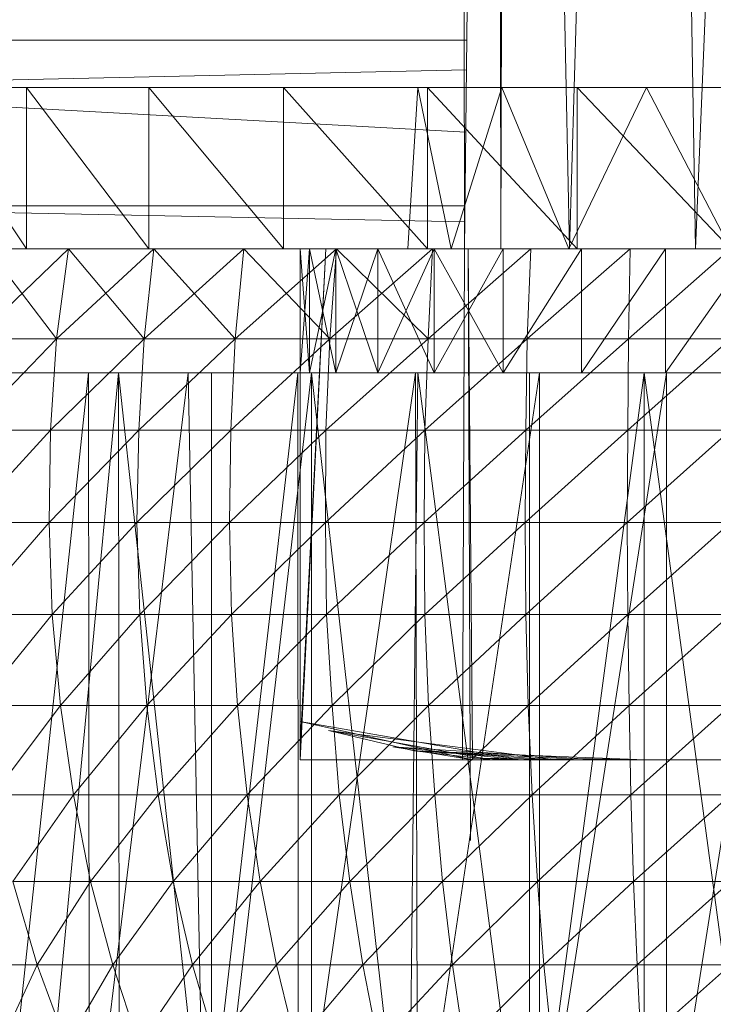
# Model space of a CAD drawing. Units: inches. Extents: x 1 to 6721, y -2 to 4750.
# Drawn here: x 1197 to 1210, y 2370 to 2388 of the extents above; entities that cross this region are included whole.
import ezdxf

# ---------------------------------------------------------------- set-up
doc = ezdxf.new("R2010")
doc.units = ezdxf.units.IN
doc.header["$MEASUREMENT"] = 0

msp = doc.modelspace()

# ---------------------------------------------------------------- linework, layer by layer
at = {"lineweight": 9}
for p, q in [((1205.572, 2383.528), (1205.558, 2396.073)), ((1205.572, 2383.528), (1205.624, 2388.018)), ((1206.246, 2383.528), (1206.24, 2388.018)), ((1206.246, 2383.528), (1206.26, 2388.018)), ((1207.525, 2383.528), (1207.429, 2388.018)), ((1207.525, 2383.528), (1207.654, 2388.018)), ((1209.862, 2383.528), (1209.789, 2388.018)), ((1209.862, 2383.528), (1210.046, 2388.018)), ((1190.55, 2387.398), (1205.617, 2387.398)), ((1190.55, 2386.521), (1205.611, 2386.852)), ((1190.55, 2386.521), (1205.607, 2386.521)), ((1204.711, 2386.521), (1190.55, 2386.521)), ((1204.711, 2386.521), (1190.55, 2386.521)), ((1204.711, 2386.521), (1190.55, 2386.521)), ((1205.607, 2386.521), (1190.55, 2386.521)), ((1205.607, 2386.521), (1190.55, 2386.521)), ((1205.607, 2386.521), (1190.55, 2386.521)), ((1205.597, 2385.695), (1190.55, 2386.521)), ((1204.711, 2386.521), (1190.747, 2386.521)), ((1204.711, 2386.521), (1191.363, 2386.521)), ((1206.27, 2386.521), (1192.352, 2386.521)), ((1204.711, 2386.521), (1192.352, 2386.521)), ((1206.27, 2386.521), (1193.724, 2386.521)), ((1195.421, 2386.521), (1197.444, 2386.521)), ((1206.27, 2386.521), (1195.421, 2386.521)), ((1197.444, 2383.528), (1195.421, 2386.521)), ((1197.444, 2386.521), (1199.712, 2386.521)), ((1208.955, 2386.521), (1197.444, 2386.521)), ((1206.27, 2386.521), (1197.444, 2386.521)), ((1199.712, 2383.528), (1197.444, 2386.521)), ((1197.444, 2383.528), (1197.444, 2386.521)), ((1199.712, 2386.521), (1202.212, 2386.521)), ((1208.955, 2386.521), (1199.712, 2386.521)), ((1202.212, 2383.528), (1199.712, 2386.521)), ((1199.712, 2383.528), (1199.712, 2386.521)), ((1202.212, 2386.521), (1204.886, 2386.521)), ((1208.955, 2386.521), (1202.212, 2386.521)), ((1204.886, 2383.528), (1202.212, 2386.521)), ((1202.212, 2383.528), (1202.212, 2386.521)), ((1204.711, 2386.521), (1204.525, 2383.528)), ((1204.525, 2383.528), (1204.711, 2386.521)), ((1206.27, 2386.521), (1204.711, 2386.521)), ((1205.328, 2383.528), (1204.711, 2386.521)), ((1204.711, 2386.521), (1205.328, 2383.528)), ((1204.886, 2386.521), (1207.665, 2386.521)), ((1208.955, 2386.521), (1204.886, 2386.521)), ((1207.665, 2383.528), (1204.886, 2386.521)), ((1204.886, 2383.528), (1204.886, 2386.521)), ((1206.27, 2386.521), (1205.328, 2383.528)), ((1208.955, 2386.521), (1206.27, 2386.521)), ((1207.514, 2383.528), (1206.27, 2386.521)), ((1208.955, 2386.521), (1207.514, 2383.528)), ((1207.665, 2386.521), (1210.513, 2386.521)), ((1212.048, 2386.521), (1207.665, 2386.521)), ((1208.955, 2386.521), (1207.665, 2386.521)), ((1210.513, 2383.528), (1207.665, 2386.521)), ((1207.665, 2383.528), (1207.665, 2386.521)), ((1212.048, 2386.521), (1208.955, 2386.521)), ((1210.513, 2383.528), (1208.955, 2386.521)), ((1205.578, 2384.028), (1190.55, 2384.33)), ((1190.55, 2384.33), (1205.581, 2384.33)), ((1188.585, 2383.528), (1202.526, 2383.528)), ((1188.585, 2383.528), (1202.526, 2383.528)), ((1188.585, 2383.528), (1202.7, 2383.528)), ((1188.736, 2383.528), (1202.7, 2383.528)), ((1188.736, 2383.528), (1202.526, 2383.528)), ((1188.736, 2383.528), (1202.7, 2383.528)), ((1189.05, 2383.528), (1202.7, 2383.528)), ((1189.05, 2383.528), (1202.7, 2383.528)), ((1189.526, 2383.528), (1202.7, 2383.528)), ((1189.526, 2383.528), (1203.188, 2383.528)), ((1189.526, 2383.528), (1202.7, 2383.528)), ((1189.526, 2383.528), (1203.188, 2383.528)), ((1190.143, 2383.528), (1203.188, 2383.528)), ((1190.143, 2383.528), (1203.188, 2383.528)), ((1205.572, 2383.528), (1190.55, 2383.528)), ((1204.525, 2383.528), (1190.55, 2383.528)), ((1205.328, 2383.528), (1190.55, 2383.528)), ((1205.328, 2383.528), (1190.55, 2383.528)), ((1205.572, 2383.528), (1190.55, 2383.528)), ((1205.572, 2383.528), (1190.55, 2383.528)), ((1205.572, 2383.528), (1190.55, 2383.528)), ((1205.328, 2383.528), (1190.747, 2383.528)), ((1204.525, 2383.528), (1190.747, 2383.528)), ((1190.922, 2383.528), (1203.188, 2383.528)), ((1190.922, 2383.528), (1203.188, 2383.528)), ((1190.922, 2383.528), (1203.967, 2383.528)), ((1205.328, 2383.528), (1191.363, 2383.528)), ((1191.829, 2383.528), (1203.967, 2383.528)), ((1191.829, 2383.528), (1203.188, 2383.528)), ((1191.829, 2383.528), (1203.967, 2383.528)), ((1205.328, 2383.528), (1192.352, 2383.528)), ((1192.863, 2383.528), (1203.967, 2383.528)), ((1192.863, 2383.528), (1203.967, 2383.528)), ((1205.328, 2383.528), (1193.724, 2383.528)), ((1194.038, 2383.528), (1205.014, 2383.528)), ((1194.038, 2383.528), (1203.967, 2383.528)), ((1194.038, 2383.528), (1203.967, 2383.528)), ((1194.038, 2383.528), (1205.014, 2383.528)), ((1195.328, 2383.528), (1205.014, 2383.528)), ((1195.328, 2383.528), (1205.014, 2383.528)), ((1195.421, 2383.528), (1197.444, 2383.528)), ((1207.514, 2383.528), (1195.421, 2383.528)), ((1205.328, 2383.528), (1195.421, 2383.528)), ((1196.479, 2381.86), (1198.224, 2383.528)), ((1198.224, 2383.528), (1196.724, 2383.528)), ((1196.724, 2383.528), (1198.224, 2383.528)), ((1198.003, 2381.86), (1196.724, 2383.528)), ((1196.724, 2383.528), (1206.293, 2383.528)), ((1196.724, 2383.528), (1205.014, 2383.528)), ((1196.724, 2383.528), (1205.014, 2383.528)), ((1196.724, 2383.528), (1205.572, 2383.528)), ((1199.712, 2383.528), (1197.444, 2383.528)), ((1207.514, 2383.528), (1197.444, 2383.528)), ((1198.003, 2381.86), (1199.805, 2383.528)), ((1198.003, 2381.86), (1198.224, 2383.528)), ((1198.003, 2381.86), (1198.224, 2383.528)), ((1199.805, 2383.528), (1198.224, 2383.528)), ((1198.224, 2383.528), (1199.805, 2383.528)), ((1199.63, 2381.86), (1198.224, 2383.528)), ((1198.224, 2383.528), (1206.293, 2383.528)), ((1198.224, 2383.528), (1205.572, 2383.528)), ((1199.63, 2381.86), (1201.479, 2383.528)), ((1199.63, 2381.86), (1199.805, 2383.528)), ((1199.63, 2381.86), (1199.805, 2383.528)), ((1202.212, 2383.528), (1199.712, 2383.528)), ((1207.514, 2383.528), (1199.712, 2383.528)), ((1201.479, 2383.528), (1199.805, 2383.528)), ((1199.805, 2383.528), (1201.479, 2383.528)), ((1201.316, 2381.86), (1199.805, 2383.528)), ((1199.805, 2383.528), (1206.293, 2383.528)), ((1199.805, 2383.528), (1205.572, 2383.528)), ((1199.805, 2383.528), (1205.572, 2383.528)), ((1201.316, 2381.86), (1203.2, 2383.528)), ((1201.316, 2381.86), (1201.479, 2383.528)), ((1201.316, 2381.86), (1201.479, 2383.528)), ((1203.2, 2383.528), (1201.479, 2383.528)), ((1201.479, 2383.528), (1203.2, 2383.528)), ((1203.072, 2381.86), (1201.479, 2383.528)), ((1201.479, 2383.528), (1207.746, 2383.528)), ((1201.479, 2383.528), (1206.293, 2383.528)), ((1201.479, 2383.528), (1205.572, 2383.528)), ((1204.886, 2383.528), (1202.212, 2383.528)), ((1210.513, 2383.528), (1202.212, 2383.528)), ((1207.514, 2383.528), (1202.212, 2383.528)), ((1203.002, 2383.528), (1202.526, 2383.528)), ((1202.526, 2383.528), (1203.002, 2383.528)), ((1202.526, 2383.528), (1202.526, 2374.054)), ((1203.002, 2383.528), (1202.526, 2374.291)), ((1203.002, 2383.528), (1202.526, 2374.054)), ((1205.572, 2383.528), (1202.526, 2383.528)), ((1205.572, 2383.528), (1202.526, 2383.528)), ((1203.002, 2383.528), (1202.526, 2383.528)), ((1202.526, 2383.528), (1203.002, 2383.528)), ((1202.526, 2383.528), (1202.526, 2374.054)), ((1203.002, 2383.528), (1202.526, 2374.291)), ((1203.002, 2383.528), (1202.526, 2374.054)), ((1205.572, 2383.528), (1202.526, 2383.528)), ((1206.246, 2383.528), (1202.526, 2383.528)), ((1202.526, 2381.23), (1202.526, 2383.528)), ((1202.7, 2383.528), (1202.526, 2383.528)), ((1202.526, 2383.528), (1202.7, 2383.528)), ((1202.526, 2381.23), (1202.7, 2383.528)), ((1202.7, 2381.23), (1202.526, 2383.528)), ((1202.7, 2383.528), (1203.188, 2383.528)), ((1202.7, 2383.528), (1203.188, 2383.528)), ((1202.7, 2381.23), (1202.7, 2383.528)), ((1202.7, 2381.23), (1203.188, 2383.528)), ((1202.7, 2381.23), (1202.7, 2383.528)), ((1203.188, 2381.23), (1202.7, 2383.528)), ((1203.851, 2383.528), (1203.002, 2383.528)), ((1203.002, 2383.528), (1203.839, 2383.528)), ((1205.572, 2383.528), (1203.002, 2383.528)), ((1205.572, 2383.528), (1203.002, 2383.528)), ((1205.572, 2383.528), (1203.002, 2383.528)), ((1206.246, 2383.528), (1203.002, 2383.528)), ((1203.851, 2383.528), (1203.002, 2383.528)), ((1203.002, 2383.528), (1203.839, 2383.528)), ((1205.572, 2383.528), (1203.002, 2383.528)), ((1205.572, 2383.528), (1203.002, 2383.528)), ((1206.246, 2383.528), (1203.002, 2383.528)), ((1203.072, 2381.86), (1204.979, 2383.528)), ((1203.072, 2381.86), (1203.2, 2383.528)), ((1203.072, 2381.86), (1203.2, 2383.528)), ((1203.188, 2383.528), (1203.967, 2383.528)), ((1203.967, 2383.528), (1203.188, 2383.528)), ((1203.967, 2381.23), (1203.188, 2383.528)), ((1203.188, 2381.23), (1203.967, 2383.528)), ((1203.188, 2381.23), (1203.188, 2383.528)), ((1203.188, 2381.23), (1203.188, 2383.528)), ((1204.979, 2383.528), (1203.2, 2383.528)), ((1203.2, 2383.528), (1204.979, 2383.528)), ((1204.898, 2381.86), (1203.2, 2383.528)), ((1203.2, 2383.528), (1207.746, 2383.528)), ((1203.2, 2383.528), (1205.572, 2383.528)), ((1205.049, 2383.528), (1203.839, 2383.528)), ((1206.246, 2383.528), (1203.839, 2383.528)), ((1205.049, 2383.528), (1203.839, 2383.528)), ((1206.246, 2383.528), (1203.839, 2383.528)), ((1207.525, 2383.528), (1203.839, 2383.528)), ((1205.06, 2383.528), (1203.851, 2383.528)), ((1205.06, 2383.528), (1203.851, 2383.528)), ((1205.642, 2383.528), (1203.851, 2383.528)), ((1203.967, 2383.528), (1205.014, 2383.528)), ((1205.014, 2383.528), (1203.967, 2383.528)), ((1203.967, 2381.23), (1203.967, 2383.528)), ((1205.014, 2381.23), (1203.967, 2383.528)), ((1203.967, 2381.23), (1205.014, 2383.528)), ((1203.967, 2381.23), (1203.967, 2383.528)), ((1205.328, 2383.528), (1204.525, 2383.528)), ((1204.525, 2383.528), (1205.328, 2383.528)), ((1207.665, 2383.528), (1204.886, 2383.528)), ((1210.513, 2383.528), (1204.886, 2383.528)), ((1204.898, 2381.86), (1206.804, 2383.528)), ((1204.898, 2381.86), (1204.979, 2383.528)), ((1206.804, 2383.528), (1204.979, 2383.528)), ((1204.979, 2383.528), (1209.304, 2383.528)), ((1204.979, 2383.528), (1207.746, 2383.528)), ((1206.293, 2383.528), (1205.014, 2383.528)), ((1206.293, 2381.23), (1205.014, 2383.528)), ((1205.014, 2381.23), (1206.293, 2383.528)), ((1205.014, 2381.23), (1205.014, 2383.528)), ((1205.014, 2381.23), (1205.014, 2383.528)), ((1207.304, 2383.528), (1205.049, 2383.528)), ((1206.246, 2383.528), (1205.049, 2383.528)), ((1207.525, 2383.528), (1205.049, 2383.528)), ((1207.304, 2383.528), (1205.049, 2383.528)), ((1207.525, 2383.528), (1205.049, 2383.528)), ((1207.514, 2383.528), (1205.328, 2383.528)), ((1205.537, 2374.05), (1205.572, 2383.528)), ((1205.537, 2374.05), (1205.572, 2383.528)), ((1205.537, 2374.05), (1205.572, 2383.528)), ((1205.537, 2374.05), (1205.572, 2383.528)), ((1205.642, 2383.528), (1205.572, 2383.528)), ((1205.572, 2383.528), (1206.246, 2383.528)), ((1205.642, 2383.528), (1205.572, 2383.528)), ((1205.572, 2383.528), (1206.246, 2383.528)), ((1206.421, 2383.528), (1205.642, 2383.528)), ((1205.642, 2383.528), (1205.723, 2374.05)), ((1205.642, 2383.528), (1205.688, 2372.553)), ((1206.421, 2383.528), (1205.642, 2383.528)), ((1206.246, 2383.528), (1207.525, 2383.528)), ((1206.246, 2383.528), (1207.525, 2383.528)), ((1206.246, 2383.528), (1207.525, 2383.528)), ((1206.246, 2383.528), (1207.525, 2383.528)), ((1206.246, 2383.528), (1207.525, 2383.528)), ((1207.746, 2383.528), (1206.293, 2383.528)), ((1206.293, 2381.23), (1207.746, 2383.528)), ((1206.293, 2381.23), (1206.293, 2383.528)), ((1206.735, 2381.86), (1208.653, 2383.528)), ((1206.735, 2381.86), (1206.804, 2383.528)), ((1208.653, 2383.528), (1206.804, 2383.528)), ((1206.804, 2383.528), (1209.304, 2383.528)), ((1207.304, 2383.528), (1209.107, 2383.528)), ((1209.862, 2383.528), (1207.304, 2383.528)), ((1207.525, 2383.528), (1207.304, 2383.528)), ((1207.304, 2383.528), (1209.107, 2383.528)), ((1209.862, 2383.528), (1207.304, 2383.528)), ((1207.525, 2383.528), (1207.304, 2383.528)), ((1210.513, 2383.528), (1207.514, 2383.528)), ((1209.862, 2383.528), (1207.525, 2383.528)), ((1209.862, 2383.528), (1207.525, 2383.528)), ((1209.862, 2383.528), (1207.525, 2383.528)), ((1209.862, 2383.528), (1207.525, 2383.528)), ((1209.862, 2383.528), (1207.525, 2383.528)), ((1210.513, 2383.528), (1207.665, 2383.528)), ((1210.513, 2383.528), (1207.665, 2383.528)), ((1209.304, 2383.528), (1207.746, 2383.528)), ((1207.746, 2381.23), (1209.304, 2383.528)), ((1207.746, 2381.23), (1207.746, 2383.528)), ((1208.618, 2381.86), (1208.653, 2383.528)), ((1208.618, 2381.86), (1210.513, 2383.528)), ((1208.653, 2383.528), (1210.513, 2383.528)), ((1208.653, 2383.528), (1209.304, 2383.528)), ((1210.979, 2383.528), (1209.107, 2383.528)), ((1209.862, 2383.528), (1209.107, 2383.528)), ((1210.979, 2383.528), (1209.107, 2383.528)), ((1209.862, 2383.528), (1209.107, 2383.528)), ((1210.92, 2383.528), (1209.304, 2383.528)), ((1209.304, 2381.23), (1210.92, 2383.528)), ((1209.304, 2381.23), (1209.304, 2383.528)), ((1210.513, 2383.528), (1209.304, 2383.528)), ((1209.862, 2383.528), (1210.979, 2383.528)), ((1209.862, 2383.528), (1210.979, 2383.528)), ((1196.363, 2380.164), (1198.003, 2381.86)), ((1198.003, 2381.86), (1196.479, 2381.86)), ((1196.479, 2381.86), (1198.003, 2381.86)), ((1197.886, 2380.164), (1199.63, 2381.86)), ((1197.886, 2380.164), (1198.003, 2381.86)), ((1199.63, 2381.86), (1198.003, 2381.86)), ((1198.003, 2381.86), (1199.63, 2381.86)), ((1199.526, 2380.164), (1201.316, 2381.86)), ((1199.526, 2380.164), (1199.63, 2381.86)), ((1201.316, 2381.86), (1199.63, 2381.86)), ((1199.63, 2381.86), (1201.316, 2381.86)), ((1201.235, 2380.164), (1203.072, 2381.86)), ((1201.235, 2380.164), (1201.316, 2381.86)), ((1203.072, 2381.86), (1201.316, 2381.86)), ((1201.316, 2381.86), (1203.072, 2381.86)), ((1203.002, 2380.164), (1204.898, 2381.86)), ((1203.002, 2380.164), (1203.072, 2381.86)), ((1204.898, 2381.86), (1203.072, 2381.86)), ((1203.072, 2381.86), (1204.898, 2381.86)), ((1204.839, 2380.164), (1206.735, 2381.86)), ((1204.839, 2380.164), (1204.898, 2381.86)), ((1206.735, 2381.86), (1204.898, 2381.86)), ((1206.711, 2380.164), (1208.618, 2381.86)), ((1206.711, 2380.164), (1206.735, 2381.86)), ((1208.618, 2381.86), (1206.735, 2381.86)), ((1208.607, 2380.164), (1208.618, 2381.86)), ((1208.607, 2380.164), (1210.513, 2381.86)), ((1208.618, 2381.86), (1210.513, 2381.86)), ((1198.596, 2381.23), (1196.968, 2381.23)), ((1198.596, 2381.23), (1196.979, 2366.119)), ((1199.154, 2381.23), (1197.631, 2365.266)), ((1200.444, 2381.23), (1198.596, 2381.23)), ((1198.607, 2366.119), (1198.596, 2381.23)), ((1200.444, 2381.23), (1198.607, 2366.119)), ((1199.049, 2381.23), (1199.154, 2381.23)), ((1199.049, 2381.23), (1199.154, 2381.23)), ((1199.154, 2381.23), (1200.875, 2381.23)), ((1199.154, 2381.23), (1200.875, 2365.266)), ((1199.154, 2381.23), (1199.165, 2365.266)), ((1202.479, 2381.23), (1200.444, 2381.23)), ((1200.735, 2366.119), (1200.444, 2381.23)), ((1202.479, 2381.23), (1200.735, 2366.119)), ((1200.875, 2381.23), (1202.735, 2381.23)), ((1200.875, 2381.23), (1200.875, 2365.266)), ((1202.735, 2381.23), (1200.875, 2365.266)), ((1204.665, 2381.23), (1202.479, 2381.23)), ((1202.491, 2366.119), (1202.479, 2381.23)), ((1204.665, 2381.23), (1202.491, 2366.119)), ((1202.7, 2381.23), (1202.526, 2381.23)), ((1202.526, 2381.23), (1202.7, 2381.23)), ((1203.188, 2381.23), (1202.7, 2381.23)), ((1202.735, 2381.23), (1204.711, 2381.23)), ((1202.735, 2381.23), (1202.735, 2365.266)), ((1202.735, 2381.23), (1204.537, 2365.266)), ((1204.711, 2381.23), (1204.537, 2365.266)), ((1206.967, 2381.23), (1204.665, 2381.23)), ((1204.7, 2366.119), (1204.665, 2381.23)), ((1206.967, 2381.23), (1204.7, 2366.119)), ((1204.711, 2381.23), (1206.781, 2381.23)), ((1204.711, 2381.23), (1206.781, 2365.266)), ((1206.781, 2381.23), (1208.909, 2381.23)), ((1206.781, 2381.23), (1206.781, 2365.266)), ((1208.909, 2381.23), (1206.781, 2365.266)), ((1209.327, 2381.23), (1206.967, 2381.23)), ((1209.327, 2381.23), (1206.967, 2366.119)), ((1206.967, 2366.119), (1206.967, 2381.23)), ((1208.909, 2381.23), (1211.06, 2381.23)), ((1208.909, 2381.23), (1208.909, 2365.266)), ((1208.909, 2381.23), (1211.06, 2365.266)), ((1211.711, 2381.23), (1209.327, 2381.23)), ((1211.711, 2381.23), (1209.327, 2366.119)), ((1209.327, 2366.119), (1209.327, 2381.23)), ((1196.317, 2378.454), (1197.886, 2380.164)), ((1197.886, 2380.164), (1196.363, 2380.164)), ((1197.863, 2378.454), (1199.526, 2380.164)), ((1197.863, 2378.454), (1197.886, 2380.164)), ((1199.526, 2380.164), (1197.886, 2380.164)), ((1199.491, 2378.454), (1201.235, 2380.164)), ((1199.491, 2378.454), (1199.526, 2380.164)), ((1201.235, 2380.164), (1199.526, 2380.164)), ((1201.212, 2378.454), (1203.002, 2380.164)), ((1201.212, 2378.454), (1201.235, 2380.164)), ((1203.002, 2380.164), (1201.235, 2380.164)), ((1202.991, 2378.454), (1204.839, 2380.164)), ((1202.991, 2378.454), (1203.002, 2380.164)), ((1204.839, 2380.164), (1203.002, 2380.164)), ((1204.828, 2378.454), (1206.711, 2380.164)), ((1204.828, 2378.454), (1204.839, 2380.164)), ((1206.711, 2380.164), (1204.839, 2380.164)), ((1206.7, 2378.454), (1208.607, 2380.164)), ((1206.7, 2378.454), (1206.711, 2380.164)), ((1208.607, 2380.164), (1206.711, 2380.164)), ((1208.595, 2378.454), (1208.607, 2380.164)), ((1208.595, 2378.454), (1210.513, 2380.164)), ((1208.607, 2380.164), (1210.513, 2380.164)), ((1197.863, 2378.454), (1196.317, 2378.454)), ((1196.386, 2376.747), (1197.863, 2378.454)), ((1197.921, 2376.747), (1197.863, 2378.454)), ((1199.491, 2378.454), (1197.863, 2378.454)), ((1197.921, 2376.747), (1199.491, 2378.454)), ((1199.549, 2376.747), (1199.491, 2378.454)), ((1201.212, 2378.454), (1199.491, 2378.454)), ((1199.549, 2376.747), (1201.212, 2378.454)), ((1201.247, 2376.747), (1201.212, 2378.454)), ((1202.991, 2378.454), (1201.212, 2378.454)), ((1201.247, 2376.747), (1202.991, 2378.454)), ((1203.014, 2376.747), (1202.991, 2378.454)), ((1204.828, 2378.454), (1202.991, 2378.454)), ((1203.014, 2376.747), (1204.828, 2378.454)), ((1204.839, 2376.747), (1204.828, 2378.454)), ((1206.7, 2378.454), (1204.828, 2378.454)), ((1204.839, 2376.747), (1206.7, 2378.454)), ((1206.711, 2376.747), (1206.7, 2378.454)), ((1208.595, 2378.454), (1206.7, 2378.454)), ((1206.711, 2376.747), (1208.595, 2378.454)), ((1208.607, 2376.747), (1208.595, 2378.454)), ((1208.595, 2378.454), (1210.513, 2378.454)), ((1208.607, 2376.747), (1210.513, 2378.454)), ((1197.921, 2376.747), (1196.386, 2376.747)), ((1196.549, 2375.058), (1197.921, 2376.747)), ((1198.072, 2375.058), (1197.921, 2376.747)), ((1199.549, 2376.747), (1197.921, 2376.747)), ((1198.072, 2375.058), (1199.549, 2376.747)), ((1199.677, 2375.058), (1199.549, 2376.747)), ((1201.247, 2376.747), (1199.549, 2376.747)), ((1199.677, 2375.058), (1201.247, 2376.747)), ((1201.363, 2375.058), (1201.247, 2376.747)), ((1203.014, 2376.747), (1201.247, 2376.747)), ((1201.363, 2375.058), (1203.014, 2376.747)), ((1203.119, 2375.058), (1203.014, 2376.747)), ((1204.839, 2376.747), (1203.014, 2376.747)), ((1203.119, 2375.058), (1204.839, 2376.747)), ((1204.909, 2375.058), (1204.839, 2376.747)), ((1206.711, 2376.747), (1204.839, 2376.747)), ((1204.909, 2375.058), (1206.711, 2376.747)), ((1206.758, 2375.058), (1206.711, 2376.747)), ((1208.607, 2376.747), (1206.711, 2376.747)), ((1206.758, 2375.058), (1208.607, 2376.747)), ((1208.63, 2375.058), (1208.607, 2376.747)), ((1208.607, 2376.747), (1210.513, 2376.747)), ((1208.63, 2375.058), (1210.513, 2376.747)), ((1198.072, 2375.058), (1196.549, 2375.058)), ((1196.828, 2373.402), (1198.072, 2375.058)), ((1198.317, 2373.402), (1198.072, 2375.058)), ((1199.677, 2375.058), (1198.072, 2375.058)), ((1198.317, 2373.402), (1199.677, 2375.058)), ((1199.886, 2373.402), (1199.677, 2375.058)), ((1201.363, 2375.058), (1199.677, 2375.058)), ((1199.886, 2373.402), (1201.363, 2375.058)), ((1201.537, 2373.402), (1201.363, 2375.058)), ((1203.119, 2375.058), (1201.363, 2375.058)), ((1201.537, 2373.402), (1203.119, 2375.058)), ((1203.246, 2373.402), (1203.119, 2375.058)), ((1204.909, 2375.058), (1203.119, 2375.058)), ((1203.246, 2373.402), (1204.909, 2375.058)), ((1205.025, 2373.402), (1204.909, 2375.058)), ((1206.758, 2375.058), (1204.909, 2375.058)), ((1205.025, 2373.402), (1206.758, 2375.058)), ((1206.828, 2373.402), (1206.758, 2375.058)), ((1208.63, 2375.058), (1206.758, 2375.058)), ((1206.828, 2373.402), (1208.63, 2375.058)), ((1208.665, 2373.402), (1208.63, 2375.058)), ((1208.63, 2375.058), (1210.513, 2375.058)), ((1208.665, 2373.402), (1210.513, 2375.058)), ((1205.723, 2374.05), (1202.526, 2374.763)), ((1206.607, 2374.05), (1202.526, 2374.763)), ((1207.269, 2374.05), (1203.049, 2374.597)), ((1203.049, 2374.597), (1204.642, 2374.216)), ((1206.083, 2374.05), (1203.049, 2374.597)), ((1203.049, 2374.597), (1204.642, 2374.216)), ((1202.526, 2374.291), (1202.526, 2374.054)), ((1202.526, 2374.291), (1202.526, 2374.054)), ((1205.723, 2374.05), (1204.246, 2374.291)), ((1206.607, 2374.05), (1204.246, 2374.291)), ((1206.607, 2374.05), (1204.246, 2374.291)), ((1208.06, 2374.05), (1204.246, 2374.291)), ((1202.526, 2374.054), (1202.526, 2374.216)), ((1202.526, 2374.054), (1202.526, 2374.216)), ((1208.932, 2374.05), (1204.642, 2374.216)), ((1207.269, 2374.05), (1204.642, 2374.216)), ((1204.642, 2374.216), (1207.281, 2374.082)), ((1206.083, 2374.05), (1204.642, 2374.216)), ((1206.607, 2374.05), (1205.746, 2374.082)), ((1208.06, 2374.05), (1205.746, 2374.082)), ((1208.932, 2374.05), (1207.281, 2374.082)), ((1205.537, 2374.05), (1202.526, 2374.054)), ((1205.537, 2374.05), (1202.526, 2374.054)), ((1205.537, 2374.05), (1205.723, 2374.05)), ((1205.537, 2374.05), (1205.723, 2374.05)), ((1205.723, 2374.05), (1206.607, 2374.05)), ((1206.607, 2374.05), (1208.06, 2374.05)), ((1206.607, 2374.05), (1208.06, 2374.05)), ((1210.513, 2374.05), (1208.06, 2374.05)), ((1198.317, 2373.402), (1196.828, 2373.402)), ((1197.189, 2371.794), (1198.317, 2373.402)), ((1198.63, 2371.794), (1198.317, 2373.402)), ((1199.886, 2373.402), (1198.317, 2373.402)), ((1198.63, 2371.794), (1199.886, 2373.402)), ((1200.165, 2371.794), (1199.886, 2373.402)), ((1201.537, 2373.402), (1199.886, 2373.402)), ((1200.165, 2371.794), (1201.537, 2373.402)), ((1201.781, 2371.794), (1201.537, 2373.402)), ((1203.246, 2373.402), (1201.537, 2373.402)), ((1201.781, 2371.794), (1203.246, 2373.402)), ((1203.444, 2371.794), (1203.246, 2373.402)), ((1205.025, 2373.402), (1203.246, 2373.402)), ((1203.444, 2371.794), (1205.025, 2373.402)), ((1205.165, 2371.794), (1205.025, 2373.402)), ((1206.828, 2373.402), (1205.025, 2373.402)), ((1205.165, 2371.794), (1206.828, 2373.402)), ((1206.932, 2371.794), (1206.828, 2373.402)), ((1208.665, 2373.402), (1206.828, 2373.402)), ((1206.932, 2371.794), (1208.665, 2373.402)), ((1208.711, 2371.794), (1208.665, 2373.402)), ((1208.665, 2373.402), (1210.513, 2373.402)), ((1208.711, 2371.794), (1210.513, 2373.402)), ((1197.642, 2370.248), (1197.189, 2371.794)), ((1198.63, 2371.794), (1197.189, 2371.794)), ((1197.642, 2370.248), (1198.63, 2371.794)), ((1199.049, 2370.248), (1198.63, 2371.794)), ((1200.165, 2371.794), (1198.63, 2371.794)), ((1199.049, 2370.248), (1200.165, 2371.794)), ((1200.526, 2370.248), (1200.165, 2371.794)), ((1201.781, 2371.794), (1200.165, 2371.794)), ((1200.526, 2370.248), (1201.781, 2371.794)), ((1202.084, 2370.248), (1201.781, 2371.794)), ((1203.444, 2371.794), (1201.781, 2371.794)), ((1202.084, 2370.248), (1203.444, 2371.794)), ((1203.688, 2370.248), (1203.444, 2371.794)), ((1205.165, 2371.794), (1203.444, 2371.794)), ((1203.688, 2370.248), (1205.165, 2371.794)), ((1205.351, 2370.248), (1205.165, 2371.794)), ((1206.932, 2371.794), (1205.165, 2371.794)), ((1205.351, 2370.248), (1206.932, 2371.794)), ((1207.049, 2370.248), (1206.932, 2371.794)), ((1208.711, 2371.794), (1206.932, 2371.794)), ((1207.049, 2370.248), (1208.711, 2371.794)), ((1208.781, 2370.248), (1208.711, 2371.794)), ((1208.711, 2371.794), (1210.513, 2371.794)), ((1208.781, 2370.248), (1210.513, 2371.794)), ((1197.642, 2370.248), (1196.352, 2370.248)), ((1196.956, 2368.778), (1197.642, 2370.248)), ((1198.189, 2368.778), (1197.642, 2370.248)), ((1199.049, 2370.248), (1197.642, 2370.248)), ((1198.189, 2368.778), (1199.049, 2370.248)), ((1199.526, 2368.778), (1199.049, 2370.248)), ((1200.526, 2370.248), (1199.049, 2370.248)), ((1199.526, 2368.778), (1200.526, 2370.248)), ((1200.956, 2368.778), (1200.526, 2370.248)), ((1202.084, 2370.248), (1200.526, 2370.248)), ((1200.956, 2368.778), (1202.084, 2370.248)), ((1202.444, 2368.778), (1202.084, 2370.248)), ((1203.688, 2370.248), (1202.084, 2370.248)), ((1202.444, 2368.778), (1203.688, 2370.248)), ((1203.979, 2368.778), (1203.688, 2370.248)), ((1205.351, 2370.248), (1203.688, 2370.248)), ((1203.979, 2368.778), (1205.351, 2370.248)), ((1205.572, 2368.778), (1205.351, 2370.248)), ((1207.049, 2370.248), (1205.351, 2370.248)), ((1205.572, 2368.778), (1207.049, 2370.248)), ((1207.2, 2368.778), (1207.049, 2370.248)), ((1208.781, 2370.248), (1207.049, 2370.248)), ((1207.2, 2368.778), (1208.781, 2370.248)), ((1208.851, 2368.778), (1208.781, 2370.248)), ((1208.781, 2370.248), (1210.513, 2370.248)), ((1208.851, 2368.778), (1210.513, 2370.248))]:
    msp.add_line(p, q, dxfattribs=at)

doc.saveas('drawing.dxf')
